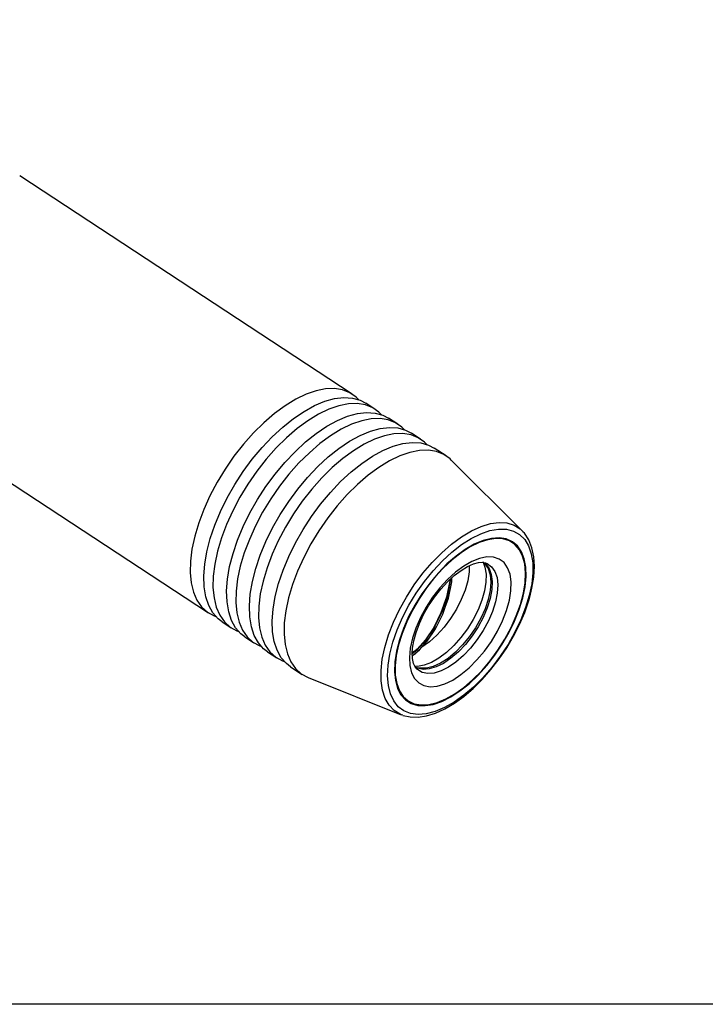
# Model space of a CAD drawing. Extents: x 13 to 827, y 18 to 576.
# Drawn here: x 354 to 420, y 18 to 114 of the extents above; entities that cross this region are included whole.
import ezdxf

# ---------------------------------------------------------------- set-up
doc = ezdxf.new("R2010")
doc.units = 0
doc.header["$MEASUREMENT"] = 0
doc.layers.add('Ebene 1', color=7, linetype='Continuous', lineweight=0)

msp = doc.modelspace()

# ---------------------------------------------------------------- linework, layer by layer
at = {"layer": 'Ebene 1', "color": 18, "lineweight": 25, "true_color": 0x000000}
msp.add_lwpolyline([(12.703, 18.316), (12.703, 575.684), (827.297, 575.684), (827.297, 18.316)], close=True, dxfattribs=at)
for points in [[(286.948, 112.052), (286.948, 112.052), (371.964, 56.176), (371.964, 56.176)], [(385.865, 77.326), (385.865, 77.326), (353.725, 98.45), (353.725, 98.45)], [(388.067, 75.878), (388.067, 75.878), (387.186, 76.457), (387.186, 76.457)], [(390.27, 74.431), (390.27, 74.431), (389.389, 75.01), (389.389, 75.01)], [(392.472, 72.983), (392.472, 72.983), (391.591, 73.562), (391.591, 73.562)], [(394.937, 71.363), (394.937, 71.363), (393.794, 72.115), (393.794, 72.115)], [(402.308, 64.119), (402.308, 64.119), (395.432, 70.961), (395.432, 70.961)], [(402.308, 64.119), (402.308, 64.119), (402.374, 64.051), (402.374, 64.051)], [(401.346, 62.972), (401.346, 62.972), (401.291, 63.008), (401.291, 63.008)], [(373.286, 55.307), (373.286, 55.307), (374.167, 54.728), (374.167, 54.728)], [(375.488, 53.86), (375.488, 53.86), (376.369, 53.281), (376.369, 53.281)], [(377.691, 52.412), (377.691, 52.412), (378.572, 51.833), (378.572, 51.833)], [(391.935, 52.482), (391.935, 52.482), (391.665, 52.37), (391.665, 52.37)], [(391.935, 52.482), (391.935, 52.482), (391.675, 52.306), (391.675, 52.306)], [(379.893, 50.965), (379.893, 50.965), (381.037, 50.213), (381.037, 50.213)], [(381.603, 49.918), (381.603, 49.918), (390.611, 46.321), (390.611, 46.321)], [(391.227, 47.695), (391.227, 47.695), (391.282, 47.659), (391.282, 47.659)], [(390.746, 46.271), (390.746, 46.271), (390.611, 46.321), (390.611, 46.321)]]:
    msp.add_open_spline(points, degree=3, dxfattribs=at)
for points, knots in [([(386.47, 76.808), (386.47, 76.808), (386.253, 77.025), (386.253, 77.025), (386.253, 77.025), (385.646, 77.458), (385.646, 77.458), (385.646, 77.458), (384.944, 77.74), (384.944, 77.74), (384.944, 77.74), (384.158, 77.868), (384.158, 77.868), (384.158, 77.868), (383.298, 77.84), (383.298, 77.84), (383.298, 77.84), (382.376, 77.656), (382.376, 77.656), (382.376, 77.656), (381.406, 77.319), (381.406, 77.319), (381.406, 77.319), (380.401, 76.834), (380.401, 76.834), (380.401, 76.834), (379.375, 76.207), (379.375, 76.207), (379.375, 76.207), (378.343, 75.447), (378.343, 75.447), (378.343, 75.447), (377.319, 74.566), (377.319, 74.566), (377.319, 74.566), (376.317, 73.574), (376.317, 73.574), (376.317, 73.574), (375.351, 72.487), (375.351, 72.487), (375.351, 72.487), (374.436, 71.32), (374.436, 71.32), (374.436, 71.32), (373.583, 70.088), (373.583, 70.088), (373.583, 70.088), (372.805, 68.809), (372.805, 68.809), (372.805, 68.809), (372.114, 67.502), (372.114, 67.502), (372.114, 67.502), (371.517, 66.184), (371.517, 66.184), (371.517, 66.184), (371.024, 64.874), (371.024, 64.874), (371.024, 64.874), (370.642, 63.59), (370.642, 63.59)], [0, 0, 0, 0, 1, 1, 1, 2, 2, 2, 3, 3, 3, 4, 4, 4, 5, 5, 5, 6, 6, 6, 7, 7, 7, 8, 8, 8, 9, 9, 9, 10, 10, 10, 11, 11, 11, 12, 12, 12, 13, 13, 13, 14, 14, 14, 15, 15, 15, 16, 16, 16, 17, 17, 17, 18, 18, 18, 19, 19, 19, 20, 20, 20, 20]), ([(373.286, 55.307), (373.286, 55.307), (372.898, 55.608), (372.898, 55.608), (372.898, 55.608), (372.394, 56.185), (372.394, 56.185), (372.394, 56.185), (372, 56.898), (372, 56.898), (372, 56.898), (371.721, 57.737), (371.721, 57.737), (371.721, 57.737), (371.562, 58.69), (371.562, 58.69), (371.562, 58.69), (371.525, 59.744), (371.525, 59.744), (371.525, 59.744), (371.61, 60.885), (371.61, 60.885), (371.61, 60.885), (371.816, 62.095), (371.816, 62.095), (371.816, 62.095), (372.141, 63.359), (372.141, 63.359), (372.141, 63.359), (372.579, 64.658), (372.579, 64.658), (372.579, 64.658), (373.124, 65.974), (373.124, 65.974), (373.124, 65.974), (373.77, 67.29), (373.77, 67.29), (373.77, 67.29), (374.506, 68.585), (374.506, 68.585), (374.506, 68.585), (375.322, 69.842), (375.322, 69.842), (375.322, 69.842), (376.208, 71.044), (376.208, 71.044), (376.208, 71.044), (377.15, 72.173), (377.15, 72.173), (377.15, 72.173), (378.135, 73.214), (378.135, 73.214), (378.135, 73.214), (379.15, 74.153), (379.15, 74.153), (379.15, 74.153), (380.18, 74.975), (380.18, 74.975), (380.18, 74.975), (381.211, 75.669), (381.211, 75.669), (381.211, 75.669), (382.229, 76.226), (382.229, 76.226), (382.229, 76.226), (383.218, 76.638), (383.218, 76.638), (383.218, 76.638), (384.165, 76.898), (384.165, 76.898), (384.165, 76.898), (385.058, 77.005), (385.058, 77.005), (385.058, 77.005), (385.882, 76.955), (385.882, 76.955), (385.882, 76.955), (386.627, 76.749), (386.627, 76.749), (386.627, 76.749), (387.186, 76.457), (387.186, 76.457)], [0, 0, 0, 0, 1, 1, 1, 2, 2, 2, 3, 3, 3, 4, 4, 4, 5, 5, 5, 6, 6, 6, 7, 7, 7, 8, 8, 8, 9, 9, 9, 10, 10, 10, 11, 11, 11, 12, 12, 12, 13, 13, 13, 14, 14, 14, 15, 15, 15, 16, 16, 16, 17, 17, 17, 18, 18, 18, 19, 19, 19, 20, 20, 20, 21, 21, 21, 22, 22, 22, 23, 23, 23, 24, 24, 24, 25, 25, 25, 26, 26, 26, 27, 27, 27, 27]), ([(388.673, 75.36), (388.673, 75.36), (388.455, 75.578), (388.455, 75.578), (388.455, 75.578), (387.848, 76.01), (387.848, 76.01), (387.848, 76.01), (387.146, 76.292), (387.146, 76.292), (387.146, 76.292), (386.36, 76.42), (386.36, 76.42), (386.36, 76.42), (385.5, 76.392), (385.5, 76.392), (385.5, 76.392), (384.579, 76.208), (384.579, 76.208), (384.579, 76.208), (383.609, 75.871), (383.609, 75.871), (383.609, 75.871), (382.604, 75.386), (382.604, 75.386), (382.604, 75.386), (381.578, 74.759), (381.578, 74.759), (381.578, 74.759), (380.545, 74), (380.545, 74), (380.545, 74), (379.521, 73.118), (379.521, 73.118), (379.521, 73.118), (378.519, 72.127), (378.519, 72.127), (378.519, 72.127), (377.554, 71.04), (377.554, 71.04), (377.554, 71.04), (376.638, 69.872), (376.638, 69.872), (376.638, 69.872), (375.786, 68.64), (375.786, 68.64), (375.786, 68.64), (375.008, 67.362), (375.008, 67.362), (375.008, 67.362), (374.316, 66.054), (374.316, 66.054), (374.316, 66.054), (373.72, 64.736), (373.72, 64.736), (373.72, 64.736), (373.227, 63.426), (373.227, 63.426), (373.227, 63.426), (372.845, 62.142), (372.845, 62.142)], [0, 0, 0, 0, 1, 1, 1, 2, 2, 2, 3, 3, 3, 4, 4, 4, 5, 5, 5, 6, 6, 6, 7, 7, 7, 8, 8, 8, 9, 9, 9, 10, 10, 10, 11, 11, 11, 12, 12, 12, 13, 13, 13, 14, 14, 14, 15, 15, 15, 16, 16, 16, 17, 17, 17, 18, 18, 18, 19, 19, 19, 20, 20, 20, 20]), ([(375.488, 53.86), (375.488, 53.86), (375.1, 54.161), (375.1, 54.161), (375.1, 54.161), (374.596, 54.737), (374.596, 54.737), (374.596, 54.737), (374.202, 55.45), (374.202, 55.45), (374.202, 55.45), (373.924, 56.289), (373.924, 56.289), (373.924, 56.289), (373.765, 57.242), (373.765, 57.242), (373.765, 57.242), (373.727, 58.297), (373.727, 58.297), (373.727, 58.297), (373.813, 59.437), (373.813, 59.437), (373.813, 59.437), (374.019, 60.648), (374.019, 60.648), (374.019, 60.648), (374.343, 61.911), (374.343, 61.911), (374.343, 61.911), (374.781, 63.211), (374.781, 63.211), (374.781, 63.211), (375.327, 64.527), (375.327, 64.527), (375.327, 64.527), (375.972, 65.842), (375.972, 65.842), (375.972, 65.842), (376.708, 67.137), (376.708, 67.137), (376.708, 67.137), (377.525, 68.395), (377.525, 68.395), (377.525, 68.395), (378.41, 69.596), (378.41, 69.596), (378.41, 69.596), (379.352, 70.726), (379.352, 70.726), (379.352, 70.726), (380.338, 71.767), (380.338, 71.767), (380.338, 71.767), (381.353, 72.705), (381.353, 72.705), (381.353, 72.705), (382.383, 73.527), (382.383, 73.527), (382.383, 73.527), (383.414, 74.221), (383.414, 74.221), (383.414, 74.221), (384.431, 74.778), (384.431, 74.778), (384.431, 74.778), (385.42, 75.19), (385.42, 75.19), (385.42, 75.19), (386.368, 75.451), (386.368, 75.451), (386.368, 75.451), (387.26, 75.557), (387.26, 75.557), (387.26, 75.557), (388.085, 75.507), (388.085, 75.507), (388.085, 75.507), (388.83, 75.302), (388.83, 75.302), (388.83, 75.302), (389.389, 75.01), (389.389, 75.01)], [0, 0, 0, 0, 1, 1, 1, 2, 2, 2, 3, 3, 3, 4, 4, 4, 5, 5, 5, 6, 6, 6, 7, 7, 7, 8, 8, 8, 9, 9, 9, 10, 10, 10, 11, 11, 11, 12, 12, 12, 13, 13, 13, 14, 14, 14, 15, 15, 15, 16, 16, 16, 17, 17, 17, 18, 18, 18, 19, 19, 19, 20, 20, 20, 21, 21, 21, 22, 22, 22, 23, 23, 23, 24, 24, 24, 25, 25, 25, 26, 26, 26, 27, 27, 27, 27]), ([(390.875, 73.913), (390.875, 73.913), (390.658, 74.13), (390.658, 74.13), (390.658, 74.13), (390.051, 74.563), (390.051, 74.563), (390.051, 74.563), (389.349, 74.845), (389.349, 74.845), (389.349, 74.845), (388.563, 74.973), (388.563, 74.973), (388.563, 74.973), (387.703, 74.944), (387.703, 74.944), (387.703, 74.944), (386.781, 74.761), (386.781, 74.761), (386.781, 74.761), (385.811, 74.424), (385.811, 74.424), (385.811, 74.424), (384.806, 73.939), (384.806, 73.939), (384.806, 73.939), (383.78, 73.312), (383.78, 73.312), (383.78, 73.312), (382.748, 72.552), (382.748, 72.552), (382.748, 72.552), (381.724, 71.671), (381.724, 71.671), (381.724, 71.671), (380.722, 70.679), (380.722, 70.679), (380.722, 70.679), (379.756, 69.592), (379.756, 69.592), (379.756, 69.592), (378.841, 68.425), (378.841, 68.425), (378.841, 68.425), (377.988, 67.193), (377.988, 67.193), (377.988, 67.193), (377.21, 65.914), (377.21, 65.914), (377.21, 65.914), (376.518, 64.607), (376.518, 64.607), (376.518, 64.607), (375.922, 63.289), (375.922, 63.289), (375.922, 63.289), (375.429, 61.979), (375.429, 61.979), (375.429, 61.979), (375.047, 60.695), (375.047, 60.695)], [0, 0, 0, 0, 1, 1, 1, 2, 2, 2, 3, 3, 3, 4, 4, 4, 5, 5, 5, 6, 6, 6, 7, 7, 7, 8, 8, 8, 9, 9, 9, 10, 10, 10, 11, 11, 11, 12, 12, 12, 13, 13, 13, 14, 14, 14, 15, 15, 15, 16, 16, 16, 17, 17, 17, 18, 18, 18, 19, 19, 19, 20, 20, 20, 20]), ([(377.691, 52.412), (377.691, 52.412), (377.303, 52.713), (377.303, 52.713), (377.303, 52.713), (376.799, 53.29), (376.799, 53.29), (376.799, 53.29), (376.405, 54.002), (376.405, 54.002), (376.405, 54.002), (376.126, 54.841), (376.126, 54.841), (376.126, 54.841), (375.967, 55.795), (375.967, 55.795), (375.967, 55.795), (375.93, 56.849), (375.93, 56.849), (375.93, 56.849), (376.015, 57.989), (376.015, 57.989), (376.015, 57.989), (376.221, 59.2), (376.221, 59.2), (376.221, 59.2), (376.546, 60.464), (376.546, 60.464), (376.546, 60.464), (376.984, 61.763), (376.984, 61.763), (376.984, 61.763), (377.529, 63.079), (377.529, 63.079), (377.529, 63.079), (378.175, 64.394), (378.175, 64.394), (378.175, 64.394), (378.911, 65.69), (378.911, 65.69), (378.911, 65.69), (379.727, 66.947), (379.727, 66.947), (379.727, 66.947), (380.613, 68.149), (380.613, 68.149), (380.613, 68.149), (381.555, 69.278), (381.555, 69.278), (381.555, 69.278), (382.54, 70.319), (382.54, 70.319), (382.54, 70.319), (383.555, 71.257), (383.555, 71.257), (383.555, 71.257), (384.585, 72.079), (384.585, 72.079), (384.585, 72.079), (385.616, 72.774), (385.616, 72.774), (385.616, 72.774), (386.634, 73.331), (386.634, 73.331), (386.634, 73.331), (387.623, 73.743), (387.623, 73.743), (387.623, 73.743), (388.57, 74.003), (388.57, 74.003), (388.57, 74.003), (389.463, 74.11), (389.463, 74.11), (389.463, 74.11), (390.287, 74.06), (390.287, 74.06), (390.287, 74.06), (391.032, 73.854), (391.032, 73.854), (391.032, 73.854), (391.591, 73.562), (391.591, 73.562)], [0, 0, 0, 0, 1, 1, 1, 2, 2, 2, 3, 3, 3, 4, 4, 4, 5, 5, 5, 6, 6, 6, 7, 7, 7, 8, 8, 8, 9, 9, 9, 10, 10, 10, 11, 11, 11, 12, 12, 12, 13, 13, 13, 14, 14, 14, 15, 15, 15, 16, 16, 16, 17, 17, 17, 18, 18, 18, 19, 19, 19, 20, 20, 20, 21, 21, 21, 22, 22, 22, 23, 23, 23, 24, 24, 24, 25, 25, 25, 26, 26, 26, 27, 27, 27, 27]), ([(393.078, 72.465), (393.078, 72.465), (392.86, 72.683), (392.86, 72.683), (392.86, 72.683), (392.253, 73.115), (392.253, 73.115), (392.253, 73.115), (391.551, 73.397), (391.551, 73.397), (391.551, 73.397), (390.765, 73.525), (390.765, 73.525), (390.765, 73.525), (389.905, 73.497), (389.905, 73.497), (389.905, 73.497), (388.984, 73.313), (388.984, 73.313), (388.984, 73.313), (388.014, 72.976), (388.014, 72.976), (388.014, 72.976), (387.009, 72.491), (387.009, 72.491), (387.009, 72.491), (385.983, 71.864), (385.983, 71.864), (385.983, 71.864), (384.95, 71.105), (384.95, 71.105), (384.95, 71.105), (383.926, 70.223), (383.926, 70.223), (383.926, 70.223), (382.924, 69.232), (382.924, 69.232), (382.924, 69.232), (381.959, 68.145), (381.959, 68.145), (381.959, 68.145), (381.043, 66.977), (381.043, 66.977), (381.043, 66.977), (380.191, 65.745), (380.191, 65.745), (380.191, 65.745), (379.413, 64.467), (379.413, 64.467), (379.413, 64.467), (378.721, 63.159), (378.721, 63.159), (378.721, 63.159), (378.124, 61.841), (378.124, 61.841), (378.124, 61.841), (377.632, 60.531), (377.632, 60.531), (377.632, 60.531), (377.25, 59.247), (377.25, 59.247)], [0, 0, 0, 0, 1, 1, 1, 2, 2, 2, 3, 3, 3, 4, 4, 4, 5, 5, 5, 6, 6, 6, 7, 7, 7, 8, 8, 8, 9, 9, 9, 10, 10, 10, 11, 11, 11, 12, 12, 12, 13, 13, 13, 14, 14, 14, 15, 15, 15, 16, 16, 16, 17, 17, 17, 18, 18, 18, 19, 19, 19, 20, 20, 20, 20]), ([(379.893, 50.965), (379.893, 50.965), (379.505, 51.265), (379.505, 51.265), (379.505, 51.265), (379.001, 51.842), (379.001, 51.842), (379.001, 51.842), (378.607, 52.555), (378.607, 52.555), (378.607, 52.555), (378.329, 53.394), (378.329, 53.394), (378.329, 53.394), (378.17, 54.347), (378.17, 54.347), (378.17, 54.347), (378.132, 55.401), (378.132, 55.401), (378.132, 55.401), (378.218, 56.542), (378.218, 56.542), (378.218, 56.542), (378.424, 57.752), (378.424, 57.752), (378.424, 57.752), (378.748, 59.016), (378.748, 59.016), (378.748, 59.016), (379.186, 60.315), (379.186, 60.315), (379.186, 60.315), (379.732, 61.632), (379.732, 61.632), (379.732, 61.632), (380.377, 62.947), (380.377, 62.947), (380.377, 62.947), (381.113, 64.242), (381.113, 64.242), (381.113, 64.242), (381.93, 65.5), (381.93, 65.5), (381.93, 65.5), (382.815, 66.701), (382.815, 66.701), (382.815, 66.701), (383.757, 67.831), (383.757, 67.831), (383.757, 67.831), (384.743, 68.872), (384.743, 68.872), (384.743, 68.872), (385.758, 69.81), (385.758, 69.81), (385.758, 69.81), (386.788, 70.632), (386.788, 70.632), (386.788, 70.632), (387.819, 71.326), (387.819, 71.326), (387.819, 71.326), (388.836, 71.883), (388.836, 71.883), (388.836, 71.883), (389.825, 72.295), (389.825, 72.295), (389.825, 72.295), (390.773, 72.556), (390.773, 72.556), (390.773, 72.556), (391.665, 72.662), (391.665, 72.662), (391.665, 72.662), (392.49, 72.612), (392.49, 72.612), (392.49, 72.612), (393.235, 72.407), (393.235, 72.407), (393.235, 72.407), (393.794, 72.115), (393.794, 72.115)], [0, 0, 0, 0, 1, 1, 1, 2, 2, 2, 3, 3, 3, 4, 4, 4, 5, 5, 5, 6, 6, 6, 7, 7, 7, 8, 8, 8, 9, 9, 9, 10, 10, 10, 11, 11, 11, 12, 12, 12, 13, 13, 13, 14, 14, 14, 15, 15, 15, 16, 16, 16, 17, 17, 17, 18, 18, 18, 19, 19, 19, 20, 20, 20, 21, 21, 21, 22, 22, 22, 23, 23, 23, 24, 24, 24, 25, 25, 25, 26, 26, 26, 27, 27, 27, 27]), ([(395.432, 70.961), (395.432, 70.961), (395.325, 71.062), (395.325, 71.062), (395.325, 71.062), (394.718, 71.495), (394.718, 71.495), (394.718, 71.495), (394.016, 71.777), (394.016, 71.777), (394.016, 71.777), (393.23, 71.905), (393.23, 71.905), (393.23, 71.905), (392.37, 71.877), (392.37, 71.877), (392.37, 71.877), (391.449, 71.693), (391.449, 71.693), (391.449, 71.693), (390.479, 71.356), (390.479, 71.356), (390.479, 71.356), (389.474, 70.871), (389.474, 70.871), (389.474, 70.871), (388.448, 70.244), (388.448, 70.244), (388.448, 70.244), (387.415, 69.485), (387.415, 69.485), (387.415, 69.485), (386.391, 68.603), (386.391, 68.603), (386.391, 68.603), (385.389, 67.612), (385.389, 67.612), (385.389, 67.612), (384.424, 66.525), (384.424, 66.525), (384.424, 66.525), (383.508, 65.357), (383.508, 65.357), (383.508, 65.357), (382.656, 64.125), (382.656, 64.125), (382.656, 64.125), (381.878, 62.847), (381.878, 62.847), (381.878, 62.847), (381.186, 61.539), (381.186, 61.539), (381.186, 61.539), (380.589, 60.221), (380.589, 60.221), (380.589, 60.221), (380.097, 58.911), (380.097, 58.911), (380.097, 58.911), (379.715, 57.627), (379.715, 57.627)], [0, 0, 0, 0, 1, 1, 1, 2, 2, 2, 3, 3, 3, 4, 4, 4, 5, 5, 5, 6, 6, 6, 7, 7, 7, 8, 8, 8, 9, 9, 9, 10, 10, 10, 11, 11, 11, 12, 12, 12, 13, 13, 13, 14, 14, 14, 15, 15, 15, 16, 16, 16, 17, 17, 17, 18, 18, 18, 19, 19, 19, 20, 20, 20, 20]), ([(389.014, 52.841), (389.014, 52.841), (389.376, 54.041), (389.376, 54.041), (389.376, 54.041), (389.852, 55.267), (389.852, 55.267), (389.852, 55.267), (390.433, 56.497), (390.433, 56.497), (390.433, 56.497), (391.109, 57.71), (391.109, 57.71), (391.109, 57.71), (391.87, 58.886), (391.87, 58.886), (391.87, 58.886), (392.701, 60.003), (392.701, 60.003), (392.701, 60.003), (393.589, 61.045), (393.589, 61.045), (393.589, 61.045), (394.518, 61.991), (394.518, 61.991), (394.518, 61.991), (395.473, 62.827), (395.473, 62.827), (395.473, 62.827), (396.437, 63.537), (396.437, 63.537), (396.437, 63.537), (397.394, 64.11), (397.394, 64.11), (397.394, 64.11), (398.327, 64.536), (398.327, 64.536), (398.327, 64.536), (399.22, 64.808), (399.22, 64.808), (399.22, 64.808), (400.059, 64.921), (400.059, 64.921), (400.059, 64.921), (400.828, 64.873), (400.828, 64.873), (400.828, 64.873), (401.515, 64.665), (401.515, 64.665), (401.515, 64.665), (402.107, 64.3), (402.107, 64.3), (402.107, 64.3), (402.308, 64.119), (402.308, 64.119)], [0, 0, 0, 0, 1, 1, 1, 2, 2, 2, 3, 3, 3, 4, 4, 4, 5, 5, 5, 6, 6, 6, 7, 7, 7, 8, 8, 8, 9, 9, 9, 10, 10, 10, 11, 11, 11, 12, 12, 12, 13, 13, 13, 14, 14, 14, 15, 15, 15, 16, 16, 16, 17, 17, 17, 18, 18, 18, 18]), ([(402.985, 57.864), (402.985, 57.864), (403.22, 58.988), (403.22, 58.988), (403.22, 58.988), (403.331, 60.046), (403.331, 60.046), (403.331, 60.046), (403.318, 61.02), (403.318, 61.02), (403.318, 61.02), (403.179, 61.892), (403.179, 61.892), (403.179, 61.892), (402.918, 62.647), (402.918, 62.647), (402.918, 62.647), (402.539, 63.27), (402.539, 63.27), (402.539, 63.27), (402.049, 63.752), (402.049, 63.752), (402.049, 63.752), (401.456, 64.083), (401.456, 64.083), (401.456, 64.083), (400.772, 64.258), (400.772, 64.258), (400.772, 64.258), (400.008, 64.273), (400.008, 64.273), (400.008, 64.273), (399.179, 64.129), (399.179, 64.129), (399.179, 64.129), (398.298, 63.827), (398.298, 63.827), (398.298, 63.827), (397.382, 63.373), (397.382, 63.373), (397.382, 63.373), (396.447, 62.775), (396.447, 62.775), (396.447, 62.775), (395.509, 62.045), (395.509, 62.045), (395.509, 62.045), (394.586, 61.194), (394.586, 61.194), (394.586, 61.194), (393.693, 60.238), (393.693, 60.238), (393.693, 60.238), (392.848, 59.195), (392.848, 59.195), (392.848, 59.195), (392.064, 58.082), (392.064, 58.082), (392.064, 58.082), (391.356, 56.92), (391.356, 56.92), (391.356, 56.92), (390.737, 55.729), (390.737, 55.729), (390.737, 55.729), (390.217, 54.531), (390.217, 54.531), (390.217, 54.531), (389.806, 53.346), (389.806, 53.346), (389.806, 53.346), (389.511, 52.197), (389.511, 52.197), (389.511, 52.197), (389.337, 51.104), (389.337, 51.104), (389.337, 51.104), (389.288, 50.086), (389.288, 50.086), (389.288, 50.086), (389.364, 49.161), (389.364, 49.161), (389.364, 49.161), (389.565, 48.346), (389.565, 48.346), (389.565, 48.346), (389.886, 47.655), (389.886, 47.655), (389.886, 47.655), (390.321, 47.101), (390.321, 47.101), (390.321, 47.101), (390.864, 46.693), (390.864, 46.693), (390.864, 46.693), (391.503, 46.44), (391.503, 46.44), (391.503, 46.44), (392.229, 46.344), (392.229, 46.344), (392.229, 46.344), (393.027, 46.409), (393.027, 46.409), (393.027, 46.409), (393.885, 46.633), (393.885, 46.633), (393.885, 46.633), (394.785, 47.012), (394.785, 47.012), (394.785, 47.012), (395.713, 47.539), (395.713, 47.539), (395.713, 47.539), (396.651, 48.204), (396.651, 48.204), (396.651, 48.204), (397.584, 48.997), (397.584, 48.997), (397.584, 48.997), (398.494, 49.902), (398.494, 49.902), (398.494, 49.902), (399.365, 50.904), (399.365, 50.904), (399.365, 50.904), (400.181, 51.985), (400.181, 51.985), (400.181, 51.985), (400.929, 53.125), (400.929, 53.125), (400.929, 53.125), (401.594, 54.304), (401.594, 54.304), (401.594, 54.304), (402.165, 55.501), (402.165, 55.501), (402.165, 55.501), (402.631, 56.695), (402.631, 56.695), (402.631, 56.695), (402.985, 57.864), (402.985, 57.864)], [0, 0, 0, 0, 1, 1, 1, 2, 2, 2, 3, 3, 3, 4, 4, 4, 5, 5, 5, 6, 6, 6, 7, 7, 7, 8, 8, 8, 9, 9, 9, 10, 10, 10, 11, 11, 11, 12, 12, 12, 13, 13, 13, 14, 14, 14, 15, 15, 15, 16, 16, 16, 17, 17, 17, 18, 18, 18, 19, 19, 19, 20, 20, 20, 21, 21, 21, 22, 22, 22, 23, 23, 23, 24, 24, 24, 25, 25, 25, 26, 26, 26, 27, 27, 27, 28, 28, 28, 29, 29, 29, 30, 30, 30, 31, 31, 31, 32, 32, 32, 33, 33, 33, 34, 34, 34, 35, 35, 35, 36, 36, 36, 37, 37, 37, 38, 38, 38, 39, 39, 39, 40, 40, 40, 41, 41, 41, 42, 42, 42, 43, 43, 43, 44, 44, 44, 45, 45, 45, 46, 46, 46, 47, 47, 47, 47]), ([(403.108, 57.98), (403.108, 57.98), (403.244, 58.561), (403.244, 58.561), (403.244, 58.561), (403.419, 59.635), (403.419, 59.635), (403.419, 59.635), (403.48, 60.653), (403.48, 60.653), (403.48, 60.653), (403.424, 61.602), (403.424, 61.602), (403.424, 61.602), (403.247, 62.466), (403.247, 62.466), (403.247, 62.466), (402.948, 63.229), (402.948, 63.229), (402.948, 63.229), (402.534, 63.87), (402.534, 63.87), (402.534, 63.87), (402.372, 64.028), (402.372, 64.028)], [0, 0, 0, 0, 1, 1, 1, 2, 2, 2, 3, 3, 3, 4, 4, 4, 5, 5, 5, 6, 6, 6, 7, 7, 7, 8, 8, 8, 8]), ([(370.642, 63.59), (370.642, 63.59), (370.377, 62.351), (370.377, 62.351), (370.377, 62.351), (370.231, 61.173), (370.231, 61.173), (370.231, 61.173), (370.207, 60.074), (370.207, 60.074), (370.207, 60.074), (370.305, 59.068), (370.305, 59.068), (370.305, 59.068), (370.524, 58.171), (370.524, 58.171), (370.524, 58.171), (370.861, 57.393), (370.861, 57.393), (370.861, 57.393), (371.311, 56.747), (371.311, 56.747), (371.311, 56.747), (371.868, 56.242), (371.868, 56.242), (371.868, 56.242), (372.523, 55.884), (372.523, 55.884), (372.523, 55.884), (372.68, 55.825), (372.68, 55.825)], [0, 0, 0, 0, 1, 1, 1, 2, 2, 2, 3, 3, 3, 4, 4, 4, 5, 5, 5, 6, 6, 6, 7, 7, 7, 8, 8, 8, 9, 9, 9, 10, 10, 10, 10]), ([(402.353, 57.623), (402.353, 57.623), (402.016, 56.517), (402.016, 56.517), (402.016, 56.517), (401.568, 55.387), (401.568, 55.387), (401.568, 55.387), (401.018, 54.256), (401.018, 54.256), (401.018, 54.256), (400.376, 53.146), (400.376, 53.146), (400.376, 53.146), (399.655, 52.078), (399.655, 52.078), (399.655, 52.078), (398.869, 51.073), (398.869, 51.073), (398.869, 51.073), (398.034, 50.15), (398.034, 50.15), (398.034, 50.15), (397.165, 49.328), (397.165, 49.328), (397.165, 49.328), (396.279, 48.623), (396.279, 48.623), (396.279, 48.623), (395.394, 48.048), (395.394, 48.048), (395.394, 48.048), (394.527, 47.614), (394.527, 47.614), (394.527, 47.614), (393.695, 47.33), (393.695, 47.33), (393.695, 47.33), (392.914, 47.202), (392.914, 47.202), (392.914, 47.202), (392.199, 47.231), (392.199, 47.231), (392.199, 47.231), (391.564, 47.418), (391.564, 47.418), (391.564, 47.418), (391.021, 47.759), (391.021, 47.759), (391.021, 47.759), (390.582, 48.246), (390.582, 48.246), (390.582, 48.246), (390.254, 48.872), (390.254, 48.872), (390.254, 48.872), (390.044, 49.622), (390.044, 49.622), (390.044, 49.622), (389.956, 50.484), (389.956, 50.484), (389.956, 50.484), (389.992, 51.439), (389.992, 51.439), (389.992, 51.439), (390.151, 52.47), (390.151, 52.47), (390.151, 52.47), (390.43, 53.557), (390.43, 53.557), (390.43, 53.557), (390.823, 54.677), (390.823, 54.677), (390.823, 54.677), (391.323, 55.81), (391.323, 55.81), (391.323, 55.81), (391.921, 56.933), (391.921, 56.933), (391.921, 56.933), (392.604, 58.025), (392.604, 58.025), (392.604, 58.025), (393.359, 59.064), (393.359, 59.064), (393.359, 59.064), (394.171, 60.03), (394.171, 60.03), (394.171, 60.03), (395.026, 60.905), (395.026, 60.905), (395.026, 60.905), (395.905, 61.67), (395.905, 61.67), (395.905, 61.67), (396.793, 62.312), (396.793, 62.312), (396.793, 62.312), (397.671, 62.818), (397.671, 62.818), (397.671, 62.818), (398.522, 63.177), (398.522, 63.177), (398.522, 63.177), (399.331, 63.384), (399.331, 63.384), (399.331, 63.384), (400.081, 63.434), (400.081, 63.434), (400.081, 63.434), (400.758, 63.325), (400.758, 63.325), (400.758, 63.325), (401.348, 63.061), (401.348, 63.061), (401.348, 63.061), (401.84, 62.646), (401.84, 62.646), (401.84, 62.646), (402.225, 62.088), (402.225, 62.088), (402.225, 62.088), (402.494, 61.398), (402.494, 61.398), (402.494, 61.398), (402.644, 60.59), (402.644, 60.59), (402.644, 60.59), (402.67, 59.679), (402.67, 59.679), (402.67, 59.679), (402.572, 58.684), (402.572, 58.684), (402.572, 58.684), (402.353, 57.623), (402.353, 57.623)], [0, 0, 0, 0, 1, 1, 1, 2, 2, 2, 3, 3, 3, 4, 4, 4, 5, 5, 5, 6, 6, 6, 7, 7, 7, 8, 8, 8, 9, 9, 9, 10, 10, 10, 11, 11, 11, 12, 12, 12, 13, 13, 13, 14, 14, 14, 15, 15, 15, 16, 16, 16, 17, 17, 17, 18, 18, 18, 19, 19, 19, 20, 20, 20, 21, 21, 21, 22, 22, 22, 23, 23, 23, 24, 24, 24, 25, 25, 25, 26, 26, 26, 27, 27, 27, 28, 28, 28, 29, 29, 29, 30, 30, 30, 31, 31, 31, 32, 32, 32, 33, 33, 33, 34, 34, 34, 35, 35, 35, 36, 36, 36, 37, 37, 37, 38, 38, 38, 39, 39, 39, 40, 40, 40, 41, 41, 41, 42, 42, 42, 43, 43, 43, 44, 44, 44, 45, 45, 45, 45]), ([(390.118, 52.042), (390.118, 52.042), (390.344, 53.098), (390.344, 53.098), (390.344, 53.098), (390.685, 54.197), (390.685, 54.197), (390.685, 54.197), (391.137, 55.318), (391.137, 55.318), (391.137, 55.318), (391.689, 56.439), (391.689, 56.439), (391.689, 56.439), (392.331, 57.538), (392.331, 57.538), (392.331, 57.538), (393.05, 58.594), (393.05, 58.594), (393.05, 58.594), (393.833, 59.586), (393.833, 59.586), (393.833, 59.586), (394.665, 60.495), (394.665, 60.495), (394.665, 60.495), (395.528, 61.303), (395.528, 61.303), (395.528, 61.303), (396.407, 61.994), (396.407, 61.994), (396.407, 61.994), (397.284, 62.556), (397.284, 62.556), (397.284, 62.556), (398.142, 62.976), (398.142, 62.976), (398.142, 62.976), (398.965, 63.248), (398.965, 63.248), (398.965, 63.248), (399.736, 63.365), (399.736, 63.365), (399.736, 63.365), (400.44, 63.325), (400.44, 63.325), (400.44, 63.325), (401.064, 63.13), (401.064, 63.13), (401.064, 63.13), (401.596, 62.782), (401.596, 62.782), (401.596, 62.782), (402.024, 62.289), (402.024, 62.289), (402.024, 62.289), (402.342, 61.66), (402.342, 61.66), (402.342, 61.66), (402.542, 60.908), (402.542, 60.908), (402.542, 60.908), (402.621, 60.047), (402.621, 60.047), (402.621, 60.047), (402.578, 59.094), (402.578, 59.094), (402.578, 59.094), (402.412, 58.067), (402.412, 58.067), (402.412, 58.067), (402.128, 56.987), (402.128, 56.987), (402.128, 56.987), (401.73, 55.874), (401.73, 55.874), (401.73, 55.874), (401.228, 54.75), (401.228, 54.75), (401.228, 54.75), (400.629, 53.637), (400.629, 53.637), (400.629, 53.637), (399.947, 52.557), (399.947, 52.557), (399.947, 52.557), (399.193, 51.531), (399.193, 51.531), (399.193, 51.531), (398.384, 50.578), (398.384, 50.578), (398.384, 50.578), (397.535, 49.718), (397.535, 49.718), (397.535, 49.718), (396.661, 48.966), (396.661, 48.966), (396.661, 48.966), (395.781, 48.338), (395.781, 48.338), (395.781, 48.338), (394.912, 47.846), (394.912, 47.846), (394.912, 47.846), (394.069, 47.499), (394.069, 47.499), (394.069, 47.499), (393.271, 47.305), (393.271, 47.305), (393.271, 47.305), (392.531, 47.266), (392.531, 47.266), (392.531, 47.266), (391.866, 47.384), (391.866, 47.384), (391.866, 47.384), (391.286, 47.656), (391.286, 47.656), (391.286, 47.656), (390.805, 48.077), (390.805, 48.077), (390.805, 48.077), (390.431, 48.64), (390.431, 48.64), (390.431, 48.64), (390.171, 49.332), (390.171, 49.332), (390.171, 49.332), (390.031, 50.14), (390.031, 50.14), (390.031, 50.14), (390.013, 51.05), (390.013, 51.05), (390.013, 51.05), (390.118, 52.042), (390.118, 52.042)], [0, 0, 0, 0, 1, 1, 1, 2, 2, 2, 3, 3, 3, 4, 4, 4, 5, 5, 5, 6, 6, 6, 7, 7, 7, 8, 8, 8, 9, 9, 9, 10, 10, 10, 11, 11, 11, 12, 12, 12, 13, 13, 13, 14, 14, 14, 15, 15, 15, 16, 16, 16, 17, 17, 17, 18, 18, 18, 19, 19, 19, 20, 20, 20, 21, 21, 21, 22, 22, 22, 23, 23, 23, 24, 24, 24, 25, 25, 25, 26, 26, 26, 27, 27, 27, 28, 28, 28, 29, 29, 29, 30, 30, 30, 31, 31, 31, 32, 32, 32, 33, 33, 33, 34, 34, 34, 35, 35, 35, 36, 36, 36, 37, 37, 37, 38, 38, 38, 39, 39, 39, 40, 40, 40, 41, 41, 41, 42, 42, 42, 43, 43, 43, 44, 44, 44, 45, 45, 45, 45]), ([(372.845, 62.142), (372.845, 62.142), (372.579, 60.903), (372.579, 60.903), (372.579, 60.903), (372.433, 59.726), (372.433, 59.726), (372.433, 59.726), (372.409, 58.626), (372.409, 58.626), (372.409, 58.626), (372.508, 57.621), (372.508, 57.621), (372.508, 57.621), (372.727, 56.723), (372.727, 56.723), (372.727, 56.723), (373.063, 55.946), (373.063, 55.946), (373.063, 55.946), (373.513, 55.3), (373.513, 55.3), (373.513, 55.3), (374.07, 54.794), (374.07, 54.794), (374.07, 54.794), (374.726, 54.436), (374.726, 54.436), (374.726, 54.436), (374.883, 54.378), (374.883, 54.378)], [0, 0, 0, 0, 1, 1, 1, 2, 2, 2, 3, 3, 3, 4, 4, 4, 5, 5, 5, 6, 6, 6, 7, 7, 7, 8, 8, 8, 9, 9, 9, 10, 10, 10, 10]), ([(391.481, 52.762), (391.481, 52.762), (391.692, 53.716), (391.692, 53.716), (391.692, 53.716), (392.023, 54.711), (392.023, 54.711), (392.023, 54.711), (392.465, 55.722), (392.465, 55.722), (392.465, 55.722), (393.006, 56.723), (393.006, 56.723), (393.006, 56.723), (393.634, 57.687), (393.634, 57.687), (393.634, 57.687), (394.33, 58.59), (394.33, 58.59), (394.33, 58.59), (395.079, 59.407), (395.079, 59.407), (395.079, 59.407), (395.859, 60.119), (395.859, 60.119), (395.859, 60.119), (396.651, 60.707), (396.651, 60.707), (396.651, 60.707), (397.434, 61.154), (397.434, 61.154), (397.434, 61.154), (398.188, 61.451), (398.188, 61.451), (398.188, 61.451), (398.894, 61.589), (398.894, 61.589), (398.894, 61.589), (399.533, 61.564), (399.533, 61.564), (399.533, 61.564), (400.088, 61.377), (400.088, 61.377), (400.088, 61.377), (400.546, 61.033), (400.546, 61.033), (400.546, 61.033), (400.894, 60.542), (400.894, 60.542), (400.894, 60.542), (401.124, 59.915), (401.124, 59.915), (401.124, 59.915), (401.229, 59.168), (401.229, 59.168), (401.229, 59.168), (401.206, 58.322), (401.206, 58.322), (401.206, 58.322), (401.057, 57.398), (401.057, 57.398), (401.057, 57.398), (400.786, 56.42), (400.786, 56.42), (400.786, 56.42), (400.398, 55.414), (400.398, 55.414), (400.398, 55.414), (399.904, 54.405), (399.904, 54.405), (399.904, 54.405), (399.318, 53.419), (399.318, 53.419), (399.318, 53.419), (398.654, 52.483), (398.654, 52.483), (398.654, 52.483), (397.929, 51.62), (397.929, 51.62), (397.929, 51.62), (397.162, 50.853), (397.162, 50.853), (397.162, 50.853), (396.374, 50.201), (396.374, 50.201), (396.374, 50.201), (395.584, 49.682), (395.584, 49.682), (395.584, 49.682), (394.812, 49.308), (394.812, 49.308), (394.812, 49.308), (394.08, 49.09), (394.08, 49.09), (394.08, 49.09), (393.406, 49.034), (393.406, 49.034), (393.406, 49.034), (392.806, 49.14), (392.806, 49.14), (392.806, 49.14), (392.298, 49.406), (392.298, 49.406), (392.298, 49.406), (391.894, 49.825), (391.894, 49.825), (391.894, 49.825), (391.604, 50.386), (391.604, 50.386), (391.604, 50.386), (391.436, 51.075), (391.436, 51.075), (391.436, 51.075), (391.395, 51.874), (391.395, 51.874), (391.395, 51.874), (391.481, 52.762), (391.481, 52.762)], [0, 0, 0, 0, 1, 1, 1, 2, 2, 2, 3, 3, 3, 4, 4, 4, 5, 5, 5, 6, 6, 6, 7, 7, 7, 8, 8, 8, 9, 9, 9, 10, 10, 10, 11, 11, 11, 12, 12, 12, 13, 13, 13, 14, 14, 14, 15, 15, 15, 16, 16, 16, 17, 17, 17, 18, 18, 18, 19, 19, 19, 20, 20, 20, 21, 21, 21, 22, 22, 22, 23, 23, 23, 24, 24, 24, 25, 25, 25, 26, 26, 26, 27, 27, 27, 28, 28, 28, 29, 29, 29, 30, 30, 30, 31, 31, 31, 32, 32, 32, 33, 33, 33, 34, 34, 34, 35, 35, 35, 36, 36, 36, 37, 37, 37, 38, 38, 38, 39, 39, 39, 39]), ([(391.746, 53.083), (391.746, 53.083), (391.823, 53.485), (391.823, 53.485), (391.823, 53.485), (392.043, 54.292), (392.043, 54.292), (392.043, 54.292), (392.359, 55.141), (392.359, 55.141), (392.359, 55.141), (392.766, 56.01), (392.766, 56.01), (392.766, 56.01), (393.254, 56.873), (393.254, 56.873), (393.254, 56.873), (393.812, 57.705), (393.812, 57.705), (393.812, 57.705), (394.424, 58.483), (394.424, 58.483), (394.424, 58.483), (395.071, 59.185), (395.071, 59.185), (395.071, 59.185), (395.733, 59.791), (395.733, 59.791), (395.733, 59.791), (396.389, 60.287), (396.389, 60.287), (396.389, 60.287), (397.014, 60.662), (397.014, 60.662), (397.014, 60.662), (397.585, 60.912), (397.585, 60.912), (397.585, 60.912), (398.077, 61.041), (398.077, 61.041), (398.077, 61.041), (398.471, 61.066), (398.471, 61.066), (398.471, 61.066), (398.766, 61.013), (398.766, 61.013), (398.766, 61.013), (398.815, 60.987), (398.815, 60.987)], [0, 0, 0, 0, 1, 1, 1, 2, 2, 2, 3, 3, 3, 4, 4, 4, 5, 5, 5, 6, 6, 6, 7, 7, 7, 8, 8, 8, 9, 9, 9, 10, 10, 10, 11, 11, 11, 12, 12, 12, 13, 13, 13, 14, 14, 14, 15, 15, 15, 16, 16, 16, 16]), ([(398.512, 61.091), (398.512, 61.091), (398.701, 60.607), (398.701, 60.607), (398.701, 60.607), (398.81, 59.93), (398.81, 59.93), (398.81, 59.93), (398.796, 59.154), (398.796, 59.154), (398.796, 59.154), (398.659, 58.301), (398.659, 58.301), (398.659, 58.301), (398.402, 57.397), (398.402, 57.397), (398.402, 57.397), (398.033, 56.467), (398.033, 56.467), (398.033, 56.467), (397.563, 55.538), (397.563, 55.538), (397.563, 55.538), (397.005, 54.636), (397.005, 54.636), (397.005, 54.636), (396.376, 53.788), (396.376, 53.788), (396.376, 53.788), (395.692, 53.019), (395.692, 53.019), (395.692, 53.019), (394.975, 52.349), (394.975, 52.349), (394.975, 52.349), (394.245, 51.799), (394.245, 51.799), (394.245, 51.799), (393.522, 51.384), (393.522, 51.384), (393.522, 51.384), (392.827, 51.116), (392.827, 51.116), (392.827, 51.116), (392.181, 51.003), (392.181, 51.003), (392.181, 51.003), (391.878, 51.006), (391.878, 51.006)], [0, 0, 0, 0, 1, 1, 1, 2, 2, 2, 3, 3, 3, 4, 4, 4, 5, 5, 5, 6, 6, 6, 7, 7, 7, 8, 8, 8, 9, 9, 9, 10, 10, 10, 11, 11, 11, 12, 12, 12, 13, 13, 13, 14, 14, 14, 15, 15, 15, 16, 16, 16, 16]), ([(398.565, 61.062), (398.565, 61.062), (398.774, 60.897), (398.774, 60.897), (398.774, 60.897), (399.102, 60.461), (399.102, 60.461), (399.102, 60.461), (399.315, 59.892), (399.315, 59.892), (399.315, 59.892), (399.404, 59.205), (399.404, 59.205), (399.404, 59.205), (399.367, 58.421), (399.367, 58.421), (399.367, 58.421), (399.206, 57.565), (399.206, 57.565), (399.206, 57.565), (398.926, 56.662), (398.926, 56.662), (398.926, 56.662), (398.534, 55.739), (398.534, 55.739), (398.534, 55.739), (398.043, 54.825), (398.043, 54.825), (398.043, 54.825), (397.467, 53.946), (397.467, 53.946), (397.467, 53.946), (396.824, 53.131), (396.824, 53.131), (396.824, 53.131), (396.133, 52.402), (396.133, 52.402), (396.133, 52.402), (395.416, 51.783), (395.416, 51.783), (395.416, 51.783), (394.694, 51.292), (394.694, 51.292), (394.694, 51.292), (393.988, 50.943), (393.988, 50.943), (393.988, 50.943), (393.321, 50.749), (393.321, 50.749), (393.321, 50.749), (392.712, 50.713), (392.712, 50.713), (392.712, 50.713), (392.179, 50.838), (392.179, 50.838), (392.179, 50.838), (391.932, 50.969), (391.932, 50.969)], [0, 0, 0, 0, 1, 1, 1, 2, 2, 2, 3, 3, 3, 4, 4, 4, 5, 5, 5, 6, 6, 6, 7, 7, 7, 8, 8, 8, 9, 9, 9, 10, 10, 10, 11, 11, 11, 12, 12, 12, 13, 13, 13, 14, 14, 14, 15, 15, 15, 16, 16, 16, 17, 17, 17, 18, 18, 18, 19, 19, 19, 19]), ([(398.83, 60.989), (398.83, 60.989), (398.922, 60.947), (398.922, 60.947), (398.922, 60.947), (399.347, 60.637), (399.347, 60.637), (399.347, 60.637), (399.664, 60.182), (399.664, 60.182), (399.664, 60.182), (399.864, 59.595), (399.864, 59.595), (399.864, 59.595), (399.941, 58.893), (399.941, 58.893), (399.941, 58.893), (399.894, 58.098), (399.894, 58.098), (399.894, 58.098), (399.723, 57.232), (399.723, 57.232), (399.723, 57.232), (399.434, 56.321), (399.434, 56.321), (399.434, 56.321), (399.034, 55.393), (399.034, 55.393), (399.034, 55.393), (398.537, 54.474), (398.537, 54.474), (398.537, 54.474), (397.956, 53.592), (397.956, 53.592), (397.956, 53.592), (397.309, 52.772), (397.309, 52.772), (397.309, 52.772), (396.614, 52.039), (396.614, 52.039), (396.614, 52.039), (395.893, 51.414), (395.893, 51.414), (395.893, 51.414), (395.166, 50.917), (395.166, 50.917), (395.166, 50.917), (394.455, 50.561), (394.455, 50.561), (394.455, 50.561), (393.781, 50.357), (393.781, 50.357), (393.781, 50.357), (393.164, 50.311), (393.164, 50.311), (393.164, 50.311), (392.622, 50.424), (392.622, 50.424), (392.622, 50.424), (392.171, 50.694), (392.171, 50.694), (392.171, 50.694), (392.112, 50.747), (392.112, 50.747)], [0, 0, 0, 0, 1, 1, 1, 2, 2, 2, 3, 3, 3, 4, 4, 4, 5, 5, 5, 6, 6, 6, 7, 7, 7, 8, 8, 8, 9, 9, 9, 10, 10, 10, 11, 11, 11, 12, 12, 12, 13, 13, 13, 14, 14, 14, 15, 15, 15, 16, 16, 16, 17, 17, 17, 18, 18, 18, 19, 19, 19, 20, 20, 20, 21, 21, 21, 21]), ([(398.491, 61.108), (398.491, 61.108), (398.701, 60.918), (398.701, 60.918), (398.701, 60.918), (399.007, 60.455), (399.007, 60.455), (399.007, 60.455), (399.196, 59.86), (399.196, 59.86), (399.196, 59.86), (399.26, 59.152), (399.26, 59.152), (399.26, 59.152), (399.199, 58.353), (399.199, 58.353), (399.199, 58.353), (399.013, 57.485), (399.013, 57.485), (399.013, 57.485), (398.71, 56.576), (398.71, 56.576), (398.71, 56.576), (398.297, 55.653), (398.297, 55.653), (398.297, 55.653), (397.788, 54.744), (397.788, 54.744), (397.788, 54.744), (397.198, 53.876), (397.198, 53.876), (397.198, 53.876), (396.544, 53.076), (396.544, 53.076), (396.544, 53.076), (395.847, 52.368), (395.847, 52.368), (395.847, 52.368), (395.127, 51.772), (395.127, 51.772), (395.127, 51.772), (394.407, 51.308), (394.407, 51.308), (394.407, 51.308), (393.707, 50.989), (393.707, 50.989), (393.707, 50.989), (393.05, 50.825), (393.05, 50.825), (393.05, 50.825), (392.454, 50.821), (392.454, 50.821), (392.454, 50.821), (392.209, 50.872), (392.209, 50.872)], [0, 0, 0, 0, 1, 1, 1, 2, 2, 2, 3, 3, 3, 4, 4, 4, 5, 5, 5, 6, 6, 6, 7, 7, 7, 8, 8, 8, 9, 9, 9, 10, 10, 10, 11, 11, 11, 12, 12, 12, 13, 13, 13, 14, 14, 14, 15, 15, 15, 16, 16, 16, 17, 17, 17, 18, 18, 18, 18]), ([(375.047, 60.695), (375.047, 60.695), (374.782, 59.456), (374.782, 59.456), (374.782, 59.456), (374.636, 58.278), (374.636, 58.278), (374.636, 58.278), (374.612, 57.179), (374.612, 57.179), (374.612, 57.179), (374.71, 56.173), (374.71, 56.173), (374.71, 56.173), (374.929, 55.275), (374.929, 55.275), (374.929, 55.275), (375.266, 54.498), (375.266, 54.498), (375.266, 54.498), (375.716, 53.852), (375.716, 53.852), (375.716, 53.852), (376.273, 53.347), (376.273, 53.347), (376.273, 53.347), (376.928, 52.989), (376.928, 52.989), (376.928, 52.989), (377.085, 52.93), (377.085, 52.93)], [0, 0, 0, 0, 1, 1, 1, 2, 2, 2, 3, 3, 3, 4, 4, 4, 5, 5, 5, 6, 6, 6, 7, 7, 7, 8, 8, 8, 9, 9, 9, 10, 10, 10, 10]), ([(397.174, 60.742), (397.174, 60.742), (397.161, 60.134), (397.161, 60.134), (397.161, 60.134), (397.031, 59.286), (397.031, 59.286), (397.031, 59.286), (396.778, 58.383), (396.778, 58.383), (396.778, 58.383), (396.41, 57.454), (396.41, 57.454), (396.41, 57.454), (395.938, 56.525), (395.938, 56.525), (395.938, 56.525), (395.376, 55.626), (395.376, 55.626), (395.376, 55.626), (394.741, 54.785), (394.741, 54.785), (394.741, 54.785), (394.053, 54.026), (394.053, 54.026), (394.053, 54.026), (393.333, 53.372), (393.333, 53.372), (393.333, 53.372), (392.602, 52.845), (392.602, 52.845)], [0, 0, 0, 0, 1, 1, 1, 2, 2, 2, 3, 3, 3, 4, 4, 4, 5, 5, 5, 6, 6, 6, 7, 7, 7, 8, 8, 8, 9, 9, 9, 10, 10, 10, 10]), ([(377.25, 59.247), (377.25, 59.247), (376.984, 58.008), (376.984, 58.008), (376.984, 58.008), (376.838, 56.83), (376.838, 56.83), (376.838, 56.83), (376.814, 55.731), (376.814, 55.731), (376.814, 55.731), (376.912, 54.726), (376.912, 54.726), (376.912, 54.726), (377.132, 53.828), (377.132, 53.828), (377.132, 53.828), (377.468, 53.051), (377.468, 53.051), (377.468, 53.051), (377.918, 52.405), (377.918, 52.405), (377.918, 52.405), (378.475, 51.899), (378.475, 51.899), (378.475, 51.899), (379.131, 51.541), (379.131, 51.541), (379.131, 51.541), (379.287, 51.483), (379.287, 51.483)], [0, 0, 0, 0, 1, 1, 1, 2, 2, 2, 3, 3, 3, 4, 4, 4, 5, 5, 5, 6, 6, 6, 7, 7, 7, 8, 8, 8, 9, 9, 9, 10, 10, 10, 10]), ([(395.319, 59.412), (395.319, 59.412), (395.313, 59.279), (395.313, 59.279), (395.313, 59.279), (394.988, 57.707), (394.988, 57.707), (394.988, 57.707), (394.448, 56.169), (394.448, 56.169), (394.448, 56.169), (393.747, 54.762), (393.747, 54.762), (393.747, 54.762), (392.954, 53.573), (392.954, 53.573), (392.954, 53.573), (392.139, 52.663), (392.139, 52.663), (392.139, 52.663), (391.935, 52.482), (391.935, 52.482)], [0, 0, 0, 0, 1, 1, 1, 2, 2, 2, 3, 3, 3, 4, 4, 4, 5, 5, 5, 6, 6, 6, 7, 7, 7, 7]), ([(392.602, 52.845), (392.602, 52.845), (393.321, 53.727), (393.321, 53.727), (393.321, 53.727), (394.008, 54.812), (394.008, 54.812), (394.008, 54.812), (394.617, 56.058), (394.617, 56.058), (394.617, 56.058), (395.158, 57.596), (395.158, 57.596), (395.158, 57.596), (395.483, 59.167), (395.483, 59.167), (395.483, 59.167), (395.501, 59.579), (395.501, 59.579)], [0, 0, 0, 0, 1, 1, 1, 2, 2, 2, 3, 3, 3, 4, 4, 4, 5, 5, 5, 6, 6, 6, 6]), ([(394.622, 56.515), (394.622, 56.515), (395.036, 57.688), (395.036, 57.688), (395.036, 57.688), (395.366, 59.272), (395.366, 59.272), (395.366, 59.272), (395.375, 59.463), (395.375, 59.463)], [0, 0, 0, 0, 1, 1, 1, 2, 2, 2, 3, 3, 3, 3]), ([(394.762, 56.47), (394.762, 56.47), (395.163, 57.605), (395.163, 57.605), (395.163, 57.605), (395.493, 59.188), (395.493, 59.188), (395.493, 59.188), (395.512, 59.588), (395.512, 59.588)], [0, 0, 0, 0, 1, 1, 1, 2, 2, 2, 3, 3, 3, 3]), ([(379.715, 57.627), (379.715, 57.627), (379.449, 56.388), (379.449, 56.388), (379.449, 56.388), (379.303, 55.21), (379.303, 55.21), (379.303, 55.21), (379.279, 54.111), (379.279, 54.111), (379.279, 54.111), (379.377, 53.106), (379.377, 53.106), (379.377, 53.106), (379.596, 52.208), (379.596, 52.208), (379.596, 52.208), (379.933, 51.431), (379.933, 51.431), (379.933, 51.431), (380.383, 50.785), (380.383, 50.785), (380.383, 50.785), (380.94, 50.279), (380.94, 50.279), (380.94, 50.279), (381.595, 49.921), (381.595, 49.921), (381.595, 49.921), (381.603, 49.918), (381.603, 49.918)], [0, 0, 0, 0, 1, 1, 1, 2, 2, 2, 3, 3, 3, 4, 4, 4, 5, 5, 5, 6, 6, 6, 7, 7, 7, 8, 8, 8, 9, 9, 9, 10, 10, 10, 10]), ([(390.765, 46.265), (390.765, 46.265), (390.777, 46.259), (390.777, 46.259), (390.777, 46.259), (391.477, 46.105), (391.477, 46.105), (391.477, 46.105), (392.239, 46.09), (392.239, 46.09), (392.239, 46.09), (393.06, 46.216), (393.06, 46.216), (393.06, 46.216), (393.928, 46.485), (393.928, 46.485), (393.928, 46.485), (394.828, 46.894), (394.828, 46.894), (394.828, 46.894), (395.743, 47.434), (395.743, 47.434), (395.743, 47.434), (396.659, 48.096), (396.659, 48.096), (396.659, 48.096), (397.562, 48.868), (397.562, 48.868), (397.562, 48.868), (398.44, 49.738), (398.44, 49.738), (398.44, 49.738), (399.281, 50.693), (399.281, 50.693), (399.281, 50.693), (400.073, 51.718), (400.073, 51.718), (400.073, 51.718), (400.805, 52.799), (400.805, 52.799), (400.805, 52.799), (401.466, 53.92), (401.466, 53.92), (401.466, 53.92), (402.047, 55.064), (402.047, 55.064), (402.047, 55.064), (402.539, 56.216), (402.539, 56.216), (402.539, 56.216), (402.934, 57.359), (402.934, 57.359), (402.934, 57.359), (403.108, 57.98), (403.108, 57.98)], [0, 0, 0, 0, 1, 1, 1, 2, 2, 2, 3, 3, 3, 4, 4, 4, 5, 5, 5, 6, 6, 6, 7, 7, 7, 8, 8, 8, 9, 9, 9, 10, 10, 10, 11, 11, 11, 12, 12, 12, 13, 13, 13, 14, 14, 14, 15, 15, 15, 16, 16, 16, 17, 17, 17, 18, 18, 18, 18]), ([(391.678, 52.237), (391.678, 52.237), (392.153, 52.609), (392.153, 52.609), (392.153, 52.609), (392.977, 53.524), (392.977, 53.524), (392.977, 53.524), (393.78, 54.722), (393.78, 54.722), (393.78, 54.722), (394.489, 56.14), (394.489, 56.14), (394.489, 56.14), (394.622, 56.515), (394.622, 56.515)], [0, 0, 0, 0, 1, 1, 1, 2, 2, 2, 3, 3, 3, 4, 4, 4, 5, 5, 5, 5]), ([(392.339, 52.59), (392.339, 52.59), (393.105, 53.441), (393.105, 53.441), (393.105, 53.441), (393.907, 54.639), (393.907, 54.639), (393.907, 54.639), (394.616, 56.056), (394.616, 56.056), (394.616, 56.056), (394.762, 56.47), (394.762, 56.47)], [0, 0, 0, 0, 1, 1, 1, 2, 2, 2, 3, 3, 3, 4, 4, 4, 4]), ([(390.611, 46.321), (390.611, 46.321), (390.507, 46.365), (390.507, 46.365), (390.507, 46.365), (389.914, 46.729), (389.914, 46.729), (389.914, 46.729), (389.426, 47.245), (389.426, 47.245), (389.426, 47.245), (389.05, 47.901), (389.05, 47.901), (389.05, 47.901), (388.794, 48.688), (388.794, 48.688), (388.794, 48.688), (388.66, 49.592), (388.66, 49.592), (388.66, 49.592), (388.653, 50.597), (388.653, 50.597), (388.653, 50.597), (388.772, 51.686), (388.772, 51.686), (388.772, 51.686), (389.014, 52.841), (389.014, 52.841)], [0, 0, 0, 0, 1, 1, 1, 2, 2, 2, 3, 3, 3, 4, 4, 4, 5, 5, 5, 6, 6, 6, 7, 7, 7, 8, 8, 8, 9, 9, 9, 9]), ([(392.102, 50.765), (392.102, 50.765), (391.944, 50.956), (391.944, 50.956), (391.944, 50.956), (391.8, 51.276), (391.8, 51.276), (391.8, 51.276), (391.697, 51.76), (391.697, 51.76), (391.697, 51.76), (391.673, 52.353), (391.673, 52.353), (391.673, 52.353), (391.734, 53.005), (391.734, 53.005), (391.734, 53.005), (391.746, 53.083), (391.746, 53.083)], [0, 0, 0, 0, 1, 1, 1, 2, 2, 2, 3, 3, 3, 4, 4, 4, 5, 5, 5, 6, 6, 6, 6]), ([(391.685, 52.066), (391.685, 52.066), (391.83, 52.153), (391.83, 52.153), (391.83, 52.153), (392.371, 52.611), (392.371, 52.611), (392.371, 52.611), (392.602, 52.845), (392.602, 52.845)], [0, 0, 0, 0, 1, 1, 1, 2, 2, 2, 3, 3, 3, 3]), ([(391.685, 52.054), (391.685, 52.054), (391.782, 52.118), (391.782, 52.118), (391.782, 52.118), (392.009, 52.291), (392.009, 52.291), (392.009, 52.291), (392.142, 52.41), (392.142, 52.41)], [0, 0, 0, 0, 1, 1, 1, 2, 2, 2, 3, 3, 3, 3]), ([(392.268, 52.516), (392.268, 52.516), (392.281, 52.525), (392.281, 52.525), (392.281, 52.525), (392.339, 52.59), (392.339, 52.59)], [0, 0, 0, 0, 1, 1, 1, 2, 2, 2, 2])]:
    msp.add_open_spline(points, degree=3, knots=knots, dxfattribs=at)

doc.saveas('drawing.dxf')
